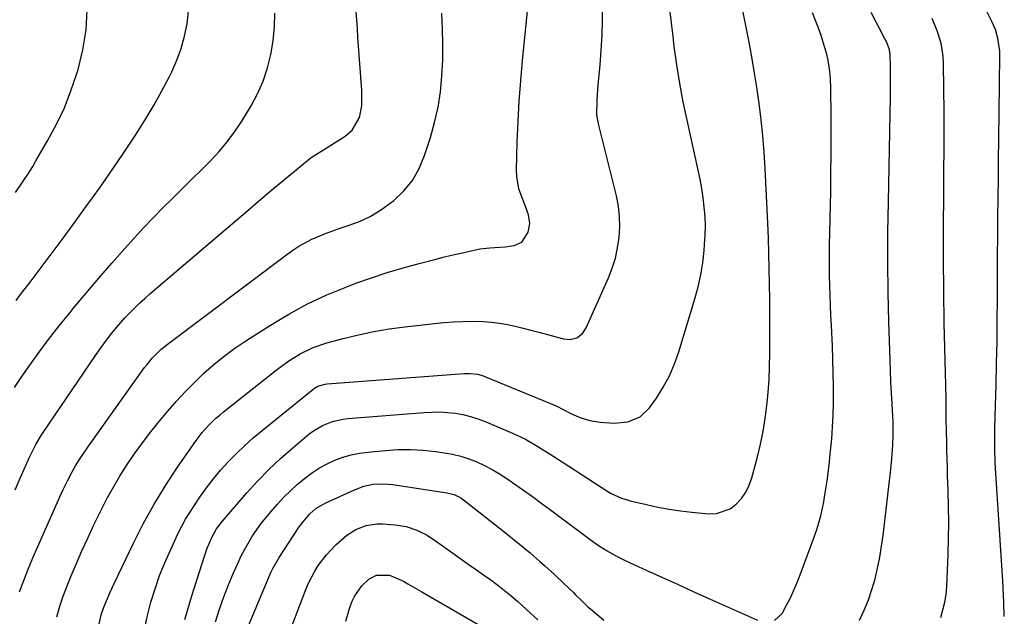
# Model space of a CAD drawing. Units: inches. Extents: x 1846646 to 1852003, y 447642 to 452944.
# Drawn here: x 1850880 to 1851201, y 452464 to 452659 of the extents above; entities that cross this region are included whole.
import ezdxf

# ---------------------------------------------------------------- set-up
doc = ezdxf.new("R2010")
doc.units = ezdxf.units.IN
doc.header["$MEASUREMENT"] = 0
doc.layers.add('7', color=7, linetype='Continuous')
doc.layers.add('8', color=7, linetype='Continuous')

msp = doc.modelspace()

# ---------------------------------------------------------------- linework, layer by layer
at = {"layer": '7', "color": 18}
for points in [[(1850906.03, 452460.41, 1906), (1850906.99, 452464.99, 1906), (1850907.86, 452467.45, 1906), (1850908.72, 452469.56, 1906), (1850909.92, 452472.38, 1906), (1850910.56, 452473.77, 1906), (1850911.21, 452475.16, 1906), (1850917.49, 452488.31, 1906), (1850920.7, 452494.62, 1906), (1850924.1, 452500.82, 1906), (1850927.79, 452506.84, 1906), (1850931.68, 452512.76, 1906), (1850937.9, 452521.75, 1906), (1850939.85, 452524.32, 1906), (1850942.02, 452526.72, 1906), (1850944.36, 452528.96, 1906), (1850945.58, 452530.02, 1906), (1850946.83, 452531.05, 1906), (1850963.96, 452544.67, 1906), (1850967.77, 452547.46, 1906), (1850971.79, 452549.94, 1906), (1850976.02, 452552, 1906), (1850980.48, 452553.5, 1906), (1850985.79, 452554.93, 1906), (1850990.75, 452556.15, 1906), (1850995.75, 452557.22, 1906), (1851000.78, 452558.06, 1906), (1851005.84, 452558.76, 1906), (1851015.51, 452559.87, 1906), (1851018.6, 452560.16, 1906), (1851021.7, 452560.39, 1906), (1851024.8, 452560.51, 1906), (1851028.88, 452560.54, 1906), (1851031.5, 452560.46, 1906), (1851034.11, 452560.26, 1906), (1851036.7, 452559.92, 1906), (1851039.28, 452559.48, 1906), (1851041.85, 452558.93, 1906), (1851044.41, 452558.34, 1906), (1851046.96, 452557.7, 1906), (1851049.5, 452557.02, 1906), (1851057.52, 452554.79, 1906), (1851059.75, 452554.59, 1906), (1851061.91, 452555.2, 1906), (1851063.72, 452556.53, 1906), (1851064.98, 452558.4, 1906), (1851072.19, 452574.65, 1906), (1851073.43, 452577.86, 1906), (1851074.47, 452581.11, 1906), (1851075.2, 452584.45, 1906), (1851075.72, 452587.85, 1906), (1851075.91, 452591.27, 1906), (1851075.85, 452594.68, 1906), (1851075.44, 452598.06, 1906), (1851074.79, 452601.43, 1906), (1851069.11, 452624.35, 1906), (1851068.97, 452624.9, 1906), (1851068.72, 452626.01, 1906), (1851068.43, 452627.69, 1906), (1851068.51, 452632.63, 1906), (1851068.86, 452637.56, 1906), (1851069.48, 452643.96, 1906), (1851069.86, 452648.8, 1906), (1851070.14, 452653.65, 1906), (1851070.26, 452658.5, 1906), (1851070.28, 452663.36, 1906)], [(1851201.13, 452464.39, 1918), (1851200.99, 452469.05, 1918), (1851200.88, 452471.37, 1918), (1851200.62, 452476.02, 1918), (1851198.28, 452512.59, 1918), (1851198.17, 452514.72, 1918), (1851198.02, 452518.99, 1918), (1851197.99, 452521.13, 1918), (1851198, 452525.4, 1918), (1851198.1, 452529.67, 1918), (1851198.43, 452539.9, 1918), (1851198.62, 452546.89, 1918), (1851198.76, 452553.88, 1918), (1851198.84, 452560.87, 1918), (1851198.88, 452567.86, 1918), (1851198.88, 452569.26, 1918), (1851198.9, 452575.55, 1918), (1851198.93, 452581.85, 1918), (1851198.99, 452588.14, 1918), (1851199.06, 452594.43, 1918), (1851199.14, 452600.72, 1918), (1851199.21, 452607.02, 1918), (1851199.29, 452613.31, 1918), (1851199.36, 452619.6, 1918), (1851199.67, 452647, 1918), (1851199.64, 452648.45, 1918), (1851199.06, 452652.75, 1918), (1851198.23, 452655.53, 1918), (1851197.08, 452658.19, 1918), (1851194.36, 452663.54, 1918)], [(1850878.76, 452539.03, 1898), (1850880.71, 452541.91, 1898), (1850883.19, 452545.46, 1898), (1850886.49, 452550.05, 1898), (1850889.85, 452554.58, 1898), (1850893.32, 452559.04, 1898), (1850896.86, 452563.44, 1898), (1850897.89, 452564.68, 1898), (1850902.02, 452569.64, 1898), (1850906.2, 452574.56, 1898), (1850910.45, 452579.42, 1898), (1850914.73, 452584.25, 1898), (1850917.77, 452587.63, 1898), (1850920.82, 452590.96, 1898), (1850923.92, 452594.25, 1898), (1850927.09, 452597.47, 1898), (1850930.3, 452600.66, 1898), (1850930.86, 452601.21, 1898), (1850933.82, 452604.09, 1898), (1850936.76, 452606.99, 1898), (1850939.69, 452609.9, 1898), (1850942.61, 452612.82, 1898), (1850945.41, 452615.84, 1898), (1850948.05, 452618.98, 1898), (1850950.48, 452622.29, 1898), (1850952.75, 452625.73, 1898), (1850955.79, 452630.67, 1898), (1850957.94, 452634.65, 1898), (1850959.79, 452638.74, 1898), (1850961.19, 452643.01, 1898), (1850962.29, 452647.39, 1898), (1850962.98, 452651.88, 1898), (1850963.43, 452656.38, 1898), (1850963.53, 452660.9, 1898)], [(1850879.1, 452602.45, 1894), (1850881.41, 452605.81, 1894), (1850883.62, 452609.25, 1894), (1850884.69, 452610.99, 1894), (1850885.73, 452612.75, 1894), (1850889.65, 452619.51, 1894), (1850892.45, 452624.74, 1894), (1850894.99, 452630.08, 1894), (1850897.15, 452635.59, 1894), (1850899.05, 452641.2, 1894), (1850899.46, 452642.54, 1894), (1850901.01, 452648.96, 1894), (1850902.09, 452655.42, 1894), (1850902.47, 452661.96, 1894)], [(1850879.28, 452567.33, 1896), (1850881.41, 452570.09, 1896), (1850883.52, 452572.85, 1896), (1850887.15, 452577.66, 1896), (1850891.05, 452582.85, 1896), (1850894.93, 452588.06, 1896), (1850898.76, 452593.3, 1896), (1850902.57, 452598.56, 1896), (1850903.57, 452599.94, 1896), (1850907.17, 452605.02, 1896), (1850910.73, 452610.13, 1896), (1850914.23, 452615.29, 1896), (1850917.68, 452620.48, 1896), (1850918.91, 452622.34, 1896), (1850921.64, 452626.66, 1896), (1850924.26, 452631.04, 1896), (1850926.73, 452635.52, 1896), (1850929.1, 452640.05, 1896), (1850929.98, 452641.81, 1896), (1850931.65, 452645.57, 1896), (1850933.07, 452649.4, 1896), (1850934.13, 452653.35, 1896), (1850934.95, 452657.37, 1896), (1850935.38, 452661.46, 1896)], [(1850880.42, 452472.44, 1902), (1850881.81, 452476.18, 1902), (1850883.25, 452479.89, 1902), (1850884.78, 452483.58, 1902), (1850886.37, 452487.24, 1902), (1850893.99, 452504.32, 1902), (1850894.64, 452505.74, 1902), (1850895.99, 452508.56, 1902), (1850897.51, 452511.5, 1902), (1850898.87, 452513.88, 1902), (1850900.33, 452516.21, 1902), (1850902.65, 452519.61, 1902), (1850921.13, 452545.45, 1902), (1850921.92, 452546.51, 1902), (1850923.6, 452548.54, 1902), (1850926.4, 452551.34, 1902), (1850928.44, 452553, 1902), (1850967.45, 452582.27, 1902), (1850969.4, 452583.65, 1902), (1850971.41, 452584.95, 1902), (1850975.62, 452587.23, 1902), (1850980.01, 452589.15, 1902), (1850984.52, 452590.75, 1902), (1850987.46, 452591.68, 1902), (1850991.11, 452593.06, 1902), (1850994.63, 452594.69, 1902), (1850997.95, 452596.7, 1902), (1851001.13, 452598.95, 1902), (1851002.25, 452599.84, 1902), (1851005.54, 452602.98, 1902), (1851008.39, 452606.41, 1902), (1851010.58, 452610.3, 1902), (1851012.34, 452614.49, 1902), (1851014.19, 452620.35, 1902), (1851015.56, 452625.28, 1902), (1851016.69, 452630.26, 1902), (1851017.45, 452635.3, 1902), (1851017.97, 452640.39, 1902), (1851018.21, 452645.52, 1902), (1851018.3, 452650.64, 1902), (1851018.18, 452655.76, 1902), (1851017.93, 452660.89, 1902)], [(1850892.57, 452464.28, 1904), (1850893.64, 452468.12, 1904), (1850894.63, 452471.07, 1904), (1850896.3, 452475.51, 1904), (1850897.2, 452477.7, 1904), (1850898.91, 452481.67, 1904), (1850900.73, 452485.83, 1904), (1850902.59, 452489.96, 1904), (1850904.53, 452494.06, 1904), (1850906.51, 452498.13, 1904), (1850907.17, 452499.46, 1904), (1850909.08, 452503.15, 1904), (1850911.09, 452506.79, 1904), (1850913.22, 452510.35, 1904), (1850915.44, 452513.87, 1904), (1850917.78, 452517.3, 1904), (1850920.2, 452520.68, 1904), (1850922.73, 452523.98, 1904), (1850925.33, 452527.22, 1904), (1850928.56, 452531.12, 1904), (1850931.39, 452534.39, 1904), (1850934.31, 452537.59, 1904), (1850937.35, 452540.66, 1904), (1850940.47, 452543.66, 1904), (1850943.73, 452546.5, 1904), (1850947.08, 452549.23, 1904), (1850950.56, 452551.78, 1904), (1850954.14, 452554.22, 1904), (1850962.1, 452559.33, 1904), (1850968.08, 452562.91, 1904), (1850974.19, 452566.22, 1904), (1850980.5, 452569.14, 1904), (1850986.94, 452571.8, 1904), (1850989.88, 452572.9, 1904), (1850994.98, 452574.72, 1904), (1851000.11, 452576.43, 1904), (1851005.3, 452577.97, 1904), (1851010.52, 452579.39, 1904), (1851015.62, 452580.69, 1904), (1851018.32, 452581.37, 1904), (1851021.03, 452582.03, 1904), (1851023.74, 452582.66, 1904), (1851026.46, 452583.28, 1904), (1851030.29, 452584.08, 1904), (1851033.56, 452584.5, 1904), (1851038.52, 452584.82, 1904), (1851041.54, 452585.21, 1904), (1851044.04, 452586.32, 1904), (1851046.07, 452589.57, 1904), (1851046.62, 452592.35, 1904), (1851046.16, 452595.15, 1904), (1851045.14, 452597.95, 1904), (1851044.06, 452600.73, 1904), (1851043.01, 452603.72, 1904), (1851042.31, 452607.69, 1904), (1851042.24, 452609.72, 1904), (1851042.5, 452618.91, 1904), (1851042.76, 452625.55, 1904), (1851043.12, 452632.19, 1904), (1851043.62, 452638.82, 1904), (1851044.22, 452645.44, 1904), (1851045.83, 452661.47, 1904)], [(1850921.06, 452460.32, 1908), (1850922.07, 452464.74, 1908), (1850923.19, 452469.13, 1908), (1850924.52, 452473.46, 1908), (1850925.99, 452477.74, 1908), (1850927.68, 452481.93, 1908), (1850929.51, 452486.07, 1908), (1850932.1, 452491.53, 1908), (1850933.26, 452493.84, 1908), (1850934.49, 452496.11, 1908), (1850935.83, 452498.32, 1908), (1850937.23, 452500.5, 1908), (1850939.16, 452503.33, 1908), (1850941.32, 452506.35, 1908), (1850943.58, 452509.3, 1908), (1850945.98, 452512.14, 1908), (1850948.47, 452514.9, 1908), (1850951.08, 452517.54, 1908), (1850953.75, 452520.12, 1908), (1850956.53, 452522.59, 1908), (1850959.38, 452524.98, 1908), (1850975.96, 452538.38, 1908), (1850976.47, 452538.76, 1908), (1850977.56, 452539.39, 1908), (1850979.98, 452540.12, 1908), (1850980.6, 452540.19, 1908), (1851025.2, 452543.55, 1908), (1851026.99, 452543.59, 1908), (1851029.65, 452543.28, 1908), (1851031.37, 452542.81, 1908), (1851032.21, 452542.5, 1908), (1851055.17, 452533, 1908), (1851057.71, 452531.76, 1908), (1851060.21, 452530.45, 1908), (1851063.18, 452529.1, 1908), (1851066.14, 452528.2, 1908), (1851069.53, 452527.67, 1908), (1851074.03, 452527.4, 1908), (1851078.52, 452527.83, 1908), (1851082.52, 452529.38, 1908), (1851085.6, 452532.34, 1908), (1851087.83, 452535.56, 1908), (1851090.06, 452539.12, 1908), (1851092.06, 452542.8, 1908), (1851093.7, 452546.65, 1908), (1851095.11, 452550.62, 1908), (1851100.33, 452567.88, 1908), (1851101.38, 452571.76, 1908), (1851102.26, 452575.67, 1908), (1851102.89, 452579.62, 1908), (1851103.36, 452583.61, 1908), (1851103.53, 452585.54, 1908), (1851103.71, 452588.58, 1908), (1851103.77, 452591.63, 1908), (1851103.65, 452594.67, 1908), (1851103.41, 452597.71, 1908), (1851103.04, 452600.74, 1908), (1851102.6, 452603.76, 1908), (1851102.05, 452606.76, 1908), (1851101.44, 452609.75, 1908), (1851097.81, 452626.04, 1908), (1851096.56, 452632.01, 1908), (1851095.43, 452638, 1908), (1851094.48, 452644.02, 1908), (1851093.63, 452650.06, 1908), (1851093.23, 452653.29, 1908), (1851092.7, 452657.73, 1908), (1851092.23, 452662.18, 1908)], [(1851126.31, 452463.16, 1912), (1851128.74, 452465.41, 1912), (1851130.2, 452468.09, 1912), (1851131.45, 452470.51, 1912), (1851132.63, 452472.96, 1912), (1851133.69, 452475.47, 1912), (1851134.69, 452478, 1912), (1851139.3, 452490.61, 1912), (1851140.04, 452492.8, 1912), (1851141.32, 452497.24, 1912), (1851142.3, 452501.76, 1912), (1851142.72, 452504.04, 1912), (1851143.42, 452508.61, 1912), (1851143.52, 452509.35, 1912), (1851143.85, 452512.02, 1912), (1851144.16, 452514.69, 1912), (1851144.44, 452517.36, 1912), (1851144.9, 452522.31, 1912), (1851145.19, 452526.13, 1912), (1851145.4, 452529.95, 1912), (1851145.5, 452533.77, 1912), (1851145.52, 452537.6, 1912), (1851145.51, 452539.29, 1912), (1851145.44, 452543.7, 1912), (1851145.32, 452548.1, 1912), (1851145.15, 452552.51, 1912), (1851144.93, 452556.91, 1912), (1851144.8, 452559.21, 1912), (1851144.64, 452562.47, 1912), (1851144.49, 452565.72, 1912), (1851144.37, 452568.97, 1912), (1851144.28, 452572.23, 1912), (1851144.22, 452575.49, 1912), (1851144.19, 452578.74, 1912), (1851144.2, 452582, 1912), (1851144.24, 452585.25, 1912), (1851144.59, 452602.77, 1912), (1851144.68, 452608.91, 1912), (1851144.74, 452615.05, 1912), (1851144.74, 452621.19, 1912), (1851144.7, 452627.33, 1912), (1851144.6, 452636.41, 1912), (1851144.48, 452639.61, 1912), (1851144.21, 452642.8, 1912), (1851143.7, 452645.96, 1912), (1851143.33, 452647.51, 1912), (1851142.27, 452651.03, 1912), (1851141.45, 452653.54, 1912), (1851140.57, 452656.03, 1912), (1851139.63, 452658.5, 1912), (1851138.63, 452660.94, 1912)], [(1851153.95, 452463.26, 1914), (1851155.48, 452466.52, 1914), (1851156.87, 452469.83, 1914), (1851158.03, 452473.23, 1914), (1851159.04, 452476.68, 1914), (1851159.86, 452480.19, 1914), (1851160.59, 452483.72, 1914), (1851161.18, 452487.28, 1914), (1851161.68, 452490.85, 1914), (1851163.57, 452506.75, 1914), (1851164.07, 452511.27, 1914), (1851164.5, 452515.8, 1914), (1851164.84, 452520.34, 1914), (1851164.95, 452523.41, 1914), (1851164.94, 452526.48, 1914), (1851164.89, 452528.01, 1914), (1851164.82, 452529.55, 1914), (1851164.58, 452533.65, 1914), (1851164.39, 452537.24, 1914), (1851164.21, 452540.83, 1914), (1851164.07, 452544.42, 1914), (1851163.94, 452548.01, 1914), (1851163.57, 452560.32, 1914), (1851163.35, 452570.07, 1914), (1851163.22, 452579.81, 1914), (1851163.24, 452589.56, 1914), (1851163.36, 452599.31, 1914), (1851164.01, 452633.71, 1914), (1851164.05, 452636.11, 1914), (1851164.06, 452638.52, 1914), (1851164.03, 452643.33, 1914), (1851163.94, 452647.35, 1914), (1851163.69, 452648.89, 1914), (1851162.95, 452651.13, 1914), (1851162.26, 452652.55, 1914), (1851160.36, 452656.1, 1914), (1851159.49, 452657.75, 1914), (1851157.81, 452661.09, 1914)], [(1851180.47, 452464.11, 1916), (1851181.14, 452466.57, 1916), (1851181.72, 452469.06, 1916), (1851182.15, 452471.57, 1916), (1851182.36, 452474.11, 1916), (1851182.8, 452484.64, 1916), (1851182.96, 452489.83, 1916), (1851183.04, 452495.01, 1916), (1851182.99, 452500.2, 1916), (1851182.86, 452505.39, 1916), (1851182.68, 452510.28, 1916), (1851182.59, 452513.02, 1916), (1851182.5, 452515.76, 1916), (1851182.43, 452518.5, 1916), (1851182.36, 452521.24, 1916), (1851182.29, 452524.55, 1916), (1851182.23, 452528.9, 1916), (1851182.18, 452533.25, 1916), (1851182.15, 452535.43, 1916), (1851182.06, 452539.78, 1916), (1851181.59, 452559.88, 1916), (1851181.41, 452570.36, 1916), (1851181.3, 452580.84, 1916), (1851181.3, 452591.32, 1916), (1851181.38, 452601.81, 1916), (1851181.48, 452609.66, 1916), (1851181.54, 452616.22, 1916), (1851181.56, 452622.77, 1916), (1851181.53, 452629.33, 1916), (1851181.45, 452635.89, 1916), (1851181.32, 452644.7, 1916), (1851181.19, 452646.83, 1916), (1851180.51, 452651.04, 1916), (1851179.27, 452655.13, 1916), (1851177.6, 452659.08, 1916)], [(1850944.17, 452462.73, 1912), (1850945.49, 452466.78, 1912), (1850946.91, 452470.79, 1912), (1850948.46, 452474.75, 1912), (1850950.12, 452478.67, 1912), (1850951.55, 452481.93, 1912), (1850952.61, 452484.17, 1912), (1850953.73, 452486.37, 1912), (1850956.24, 452490.64, 1912), (1850959.06, 452494.7, 1912), (1850962.2, 452498.53, 1912), (1850964.41, 452501.03, 1912), (1850966.48, 452503.24, 1912), (1850968.61, 452505.39, 1912), (1850970.85, 452507.42, 1912), (1850973.16, 452509.38, 1912), (1850975.76, 452511.31, 1912), (1850978.1, 452512.83, 1912), (1850980.56, 452514.14, 1912), (1850983.1, 452515.32, 1912), (1850985.73, 452516.26, 1912), (1850988.41, 452517.05, 1912), (1850991.14, 452517.59, 1912), (1850993.92, 452517.98, 1912), (1850999.5, 452518.51, 1912), (1851003.63, 452518.75, 1912), (1851007.76, 452518.8, 1912), (1851011.88, 452518.56, 1912), (1851016, 452518.13, 1912), (1851018.68, 452517.75, 1912), (1851021.42, 452517.25, 1912), (1851024.12, 452516.6, 1912), (1851026.75, 452515.74, 1912), (1851029.35, 452514.73, 1912), (1851031.87, 452513.54, 1912), (1851034.34, 452512.26, 1912), (1851036.74, 452510.83, 1912), (1851039.08, 452509.31, 1912), (1851040.96, 452508.01, 1912), (1851044.2, 452505.75, 1912), (1851047.41, 452503.47, 1912), (1851050.6, 452501.16, 1912), (1851053.78, 452498.82, 1912), (1851066.28, 452489.49, 1912), (1851068.98, 452487.57, 1912), (1851071.77, 452485.79, 1912), (1851074.64, 452484.16, 1912), (1851076.12, 452483.42, 1912), (1851077.61, 452482.7, 1912), (1851084.75, 452479.43, 1912), (1851089.83, 452477.11, 1912), (1851094.91, 452474.79, 1912), (1851100, 452472.5, 1912), (1851105.09, 452470.21, 1912), (1851120.7, 452463.22, 1912)], [(1850953.41, 452457.85, 1914), (1850962.29, 452478.76, 1914), (1850962.87, 452480.03, 1914), (1850964.92, 452483.66, 1914), (1850971.5, 452493.57, 1914), (1850972.75, 452495.3, 1914), (1850974.99, 452497.84, 1914), (1850976.95, 452499.56, 1914), (1850979.93, 452501.35, 1914), (1850989.53, 452505.72, 1914), (1850992.5, 452506.81, 1914), (1850995.61, 452507.46, 1914), (1850998.77, 452507.65, 1914), (1851000.36, 452507.56, 1914), (1851001.94, 452507.39, 1914), (1851019.6, 452504.72, 1914), (1851021.94, 452504.11, 1914), (1851024.12, 452503.06, 1914), (1851025.45, 452502.13, 1914), (1851038.11, 452492.11, 1914), (1851039.83, 452490.74, 1914), (1851041.54, 452489.36, 1914), (1851044.94, 452486.57, 1914), (1851046.69, 452485.11, 1914), (1851049.9, 452482.36, 1914), (1851051.48, 452480.96, 1914), (1851054.62, 452478.12, 1914), (1851057.69, 452475.21, 1914), (1851060.79, 452472.2, 1914), (1851061.48, 452471.53, 1914), (1851063.53, 452469.49, 1914), (1851065.64, 452467.51, 1914), (1851066.37, 452466.88, 1914), (1851070.67, 452463.27, 1914)], [(1850967, 452455.81, 1916), (1850973.65, 452473.27, 1916), (1850974.5, 452475.3, 1916), (1850976.52, 452479.19, 1916), (1850977.69, 452481.05, 1916), (1850980.35, 452484.55, 1916), (1850983.4, 452487.71, 1916), (1850986.95, 452490.87, 1916), (1850989.97, 452492.77, 1916), (1850993.31, 452494.05, 1916), (1850996.81, 452494.58, 1916), (1850998.6, 452494.57, 1916), (1851002.76, 452494.28, 1916), (1851006.37, 452493.71, 1916), (1851009.84, 452492.52, 1916), (1851013.13, 452490.86, 1916), (1851016.23, 452488.87, 1916), (1851024.58, 452482.87, 1916), (1851026.89, 452481.22, 1916), (1851029.2, 452479.58, 1916), (1851031.52, 452477.95, 1916), (1851033.85, 452476.32, 1916), (1851036.14, 452474.66, 1916), (1851038.39, 452472.94, 1916), (1851040.57, 452471.13, 1916), (1851042.7, 452469.26, 1916), (1851046.86, 452465.46, 1916), (1851049.18, 452463.29, 1916)], [(1850986.66, 452462.91, 1918), (1850987.85, 452467.08, 1918), (1850988.72, 452469.37, 1918), (1850989.61, 452471.18, 1918), (1850991.93, 452474.4, 1918), (1850994.19, 452476.54, 1918), (1850996.64, 452477.88, 1918), (1851000.9, 452477.83, 1918), (1851005.41, 452475.94, 1918), (1851006.91, 452475.05, 1918), (1851009.92, 452473.29, 1918), (1851011.42, 452472.42, 1918), (1851036.18, 452458.18, 1918)]]:
    msp.add_polyline3d(points, dxfattribs=at)
at = {"layer": '8', "color": 18}
for points in [[(1850934.24, 452463.44, 1910), (1850936.52, 452471.2, 1910), (1850940.64, 452484.05, 1910), (1850941.55, 452486.62, 1910), (1850943.08, 452490.15, 1910), (1850944.59, 452492.95, 1910), (1850946.47, 452495.51, 1910), (1850954.44, 452504.71, 1910), (1850957.97, 452508.58, 1910), (1850961.61, 452512.33, 1910), (1850965.43, 452515.91, 1910), (1850969.37, 452519.36, 1910), (1850974.76, 452523.86, 1910), (1850976.13, 452524.89, 1910), (1850979.08, 452526.64, 1910), (1850982.29, 452527.9, 1910), (1850985.64, 452528.67, 1910), (1850987.35, 452528.88, 1910), (1851012.14, 452530.88, 1910), (1851014.68, 452531, 1910), (1851017.22, 452531.01, 1910), (1851019.75, 452530.86, 1910), (1851022.29, 452530.59, 1910), (1851024.79, 452530.15, 1910), (1851027.25, 452529.57, 1910), (1851029.67, 452528.8, 1910), (1851032.04, 452527.9, 1910), (1851040.95, 452524.11, 1910), (1851045.18, 452522.12, 1910), (1851049.24, 452519.81, 1910), (1851053.2, 452517.32, 1910), (1851057.14, 452514.79, 1910), (1851071.98, 452505.15, 1910), (1851072.83, 452504.63, 1910), (1851076.44, 452502.97, 1910), (1851078.34, 452502.37, 1910), (1851079.3, 452502.12, 1910), (1851084.64, 452500.85, 1910), (1851088.29, 452500.06, 1910), (1851091.96, 452499.37, 1910), (1851095.65, 452498.84, 1910), (1851099.36, 452498.41, 1910), (1851104.93, 452497.88, 1910), (1851107.39, 452497.97, 1910), (1851111.83, 452499.52, 1910), (1851113.82, 452500.97, 1910), (1851115.5, 452502.88, 1910), (1851116.94, 452504.92, 1910), (1851118.04, 452507.17, 1910), (1851118.89, 452509.57, 1910), (1851120.71, 452516.4, 1910), (1851121.72, 452520.53, 1910), (1851122.59, 452524.69, 1910), (1851123.27, 452528.89, 1910), (1851123.82, 452533.1, 1910), (1851124.21, 452537.34, 1910), (1851124.51, 452541.59, 1910), (1851124.68, 452545.84, 1910), (1851124.77, 452550.09, 1910), (1851124.78, 452552.82, 1910), (1851124.79, 452557.78, 1910), (1851124.78, 452562.75, 1910), (1851124.74, 452567.71, 1910), (1851124.68, 452572.68, 1910), (1851124.59, 452577.64, 1910), (1851124.46, 452582.6, 1910), (1851124.29, 452587.56, 1910), (1851124.07, 452592.52, 1910), (1851123.23, 452610.24, 1910), (1851122.91, 452615.56, 1910), (1851122.49, 452620.87, 1910), (1851121.94, 452626.17, 1910), (1851121.29, 452631.46, 1910), (1851120.52, 452636.74, 1910), (1851119.69, 452642, 1910), (1851118.77, 452647.25, 1910), (1851117.78, 452652.49, 1910), (1851114.89, 452667.17, 1910)], [(1850878.97, 452505.63, 1900), (1850880.64, 452509.42, 1900), (1850883.67, 452516.29, 1900), (1850885.68, 452520.4, 1900), (1850887.43, 452523.35, 1900), (1850888.06, 452524.31, 1900), (1850905.12, 452549.36, 1900), (1850906.41, 452551.22, 1900), (1850907.73, 452553.06, 1900), (1850910.47, 452556.68, 1900), (1850911.93, 452558.47, 1900), (1850914.85, 452561.81, 1900), (1850916.38, 452563.42, 1900), (1850919.55, 452566.52, 1900), (1850921.2, 452568.01, 1900), (1850922.87, 452569.47, 1900), (1850949.72, 452592.38, 1900), (1850953.97, 452596, 1900), (1850958.24, 452599.6, 1900), (1850962.51, 452603.19, 1900), (1850966.8, 452606.77, 1900), (1850974.16, 452612.91, 1900), (1850975.42, 452613.87, 1900), (1850979.44, 452616.37, 1900), (1850986.44, 452620.76, 1900), (1850988.75, 452622.72, 1900), (1850991.12, 452626.93, 1900), (1850991.88, 452630.66, 1900), (1850991.9, 452634.52, 1900), (1850991.83, 452635.81, 1900), (1850990.72, 452651.55, 1900), (1850990.62, 452652.95, 1900), (1850990.42, 452655.74, 1900), (1850990.22, 452658.53, 1900), (1850989.88, 452662.71, 1900)]]:
    msp.add_polyline3d(points, dxfattribs=at)

doc.saveas('drawing.dxf')
